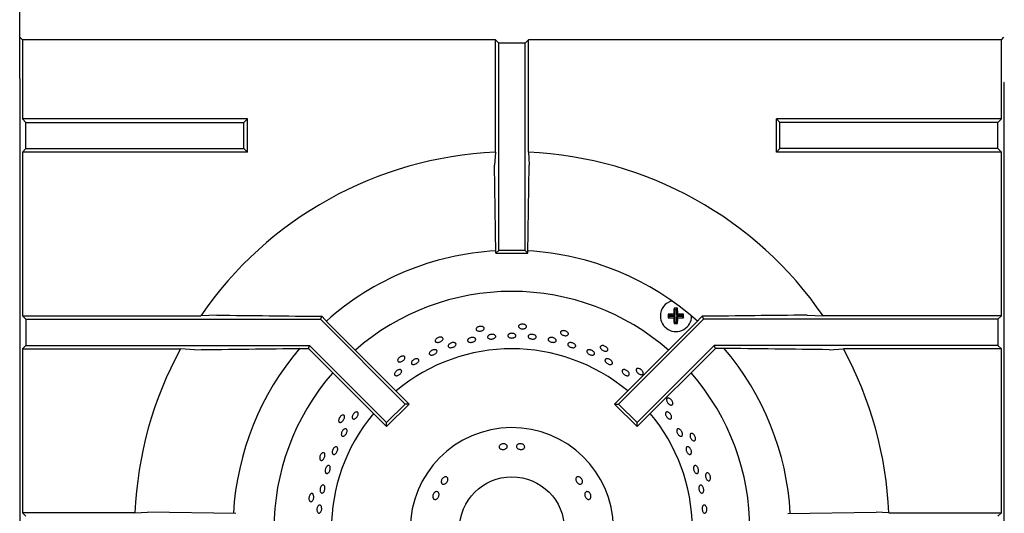
# Model space of a CAD drawing. Units: millimetres. Extents: x 5 to 415, y 5 to 292.
# Drawn here: x 47 to 77, y 254 to 269 of the extents above; entities that cross this region are included whole.
import ezdxf

# ---------------------------------------------------------------- set-up
doc = ezdxf.new("R2010")
doc.units = ezdxf.units.MM

msp = doc.modelspace()

# ---------------------------------------------------------------- linework, layer by layer
at = {"color": 7, "linetype": 'Continuous', "lineweight": 25}
for p, q in [((47.432, 267.202), (47.432, 269.752)), ((47.515, 268.378), (47.439, 268.454)), ((61.928, 268.378), (47.515, 268.378)), ((47.515, 268.378), (47.515, 265.965)), ((62.032, 268.273), (61.928, 268.378)), ((61.928, 264.95), (61.928, 268.378)), ((62.832, 268.273), (62.032, 268.273)), ((62.032, 261.961), (62.032, 268.273)), ((62.832, 268.273), (62.937, 268.378)), ((62.832, 261.961), (62.832, 268.273)), ((77.349, 268.378), (62.937, 268.378)), ((62.937, 264.95), (62.937, 268.378)), ((77.349, 268.378), (77.426, 268.454)), ((77.349, 265.965), (77.349, 268.378)), ((47.432, 267.202), (47.432, 238.461)), ((47.432, 267.202), (47.439, 267.195)), ((77.439, 267.073), (77.426, 267.073)), ((77.432, 238.461), (77.432, 267.073)), ((47.515, 265.965), (47.62, 265.861)), ((54.37, 265.965), (47.515, 265.965)), ((47.62, 265.061), (47.62, 265.861)), ((47.62, 265.861), (54.265, 265.861)), ((54.265, 265.861), (54.37, 265.965)), ((54.265, 265.061), (54.265, 265.861)), ((54.37, 264.956), (54.37, 265.965)), ((70.599, 265.861), (70.495, 265.965)), ((70.495, 264.956), (70.495, 265.965)), ((77.349, 265.965), (70.495, 265.965)), ((70.599, 265.061), (70.599, 265.861)), ((77.245, 265.861), (70.599, 265.861)), ((77.349, 265.965), (77.245, 265.861)), ((77.245, 265.061), (77.245, 265.861)), ((47.515, 264.956), (47.62, 265.061)), ((47.62, 265.061), (54.265, 265.061)), ((54.265, 265.061), (54.37, 264.956)), ((70.599, 265.061), (70.495, 264.956)), ((77.245, 265.061), (70.599, 265.061)), ((77.349, 264.956), (77.245, 265.061)), ((47.515, 264.956), (47.515, 259.965)), ((54.37, 264.956), (47.515, 264.956)), ((61.928, 264.95), (61.906, 264.561)), ((77.349, 264.956), (70.495, 264.956)), ((77.349, 259.965), (77.349, 264.956)), ((61.945, 261.873), (61.906, 264.561)), ((62.92, 261.873), (62.959, 264.561)), ((61.945, 261.873), (62.032, 261.961)), ((62.832, 261.961), (62.032, 261.961)), ((62.92, 261.873), (62.832, 261.961)), ((61.945, 261.873), (62.92, 261.873)), ((67.408, 260.162), (67.374, 260.196)), ((67.408, 259.982), (67.408, 260.162)), ((67.408, 260.162), (67.447, 260.162)), ((67.447, 260.162), (67.481, 260.196)), ((67.447, 260.162), (67.447, 259.982)), ((47.515, 259.965), (47.62, 259.861)), ((47.515, 259.965), (52.949, 259.965)), ((47.62, 259.861), (47.62, 259.061)), ((47.62, 259.861), (56.598, 259.861)), ((53.439, 259.987), (52.949, 259.965)), ((56.636, 259.952), (56.598, 259.861)), ((56.598, 259.861), (59.18, 257.279)), ((56.636, 259.952), (56.838, 259.744)), ((68.267, 259.861), (65.685, 257.279)), ((67.228, 259.982), (67.194, 260.016)), ((67.228, 259.943), (67.194, 259.91)), ((67.228, 259.982), (67.408, 259.982)), ((67.228, 259.943), (67.228, 259.982)), ((67.408, 259.943), (67.228, 259.943)), ((67.408, 259.982), (67.368, 260.022)), ((67.408, 259.943), (67.368, 259.904)), ((67.408, 259.763), (67.408, 259.943)), ((67.447, 259.982), (67.487, 260.022)), ((67.447, 259.982), (67.627, 259.982)), ((67.447, 259.943), (67.447, 259.763)), ((67.447, 259.943), (67.487, 259.904)), ((67.627, 259.943), (67.447, 259.943)), ((67.627, 259.982), (67.661, 260.017)), ((67.627, 259.982), (67.627, 259.943)), ((67.627, 259.943), (67.661, 259.909)), ((68.229, 259.952), (68.026, 259.744)), ((68.229, 259.952), (68.267, 259.861)), ((77.245, 259.861), (68.267, 259.861)), ((71.426, 259.987), (71.916, 259.965)), ((77.349, 259.965), (71.916, 259.965)), ((77.349, 259.965), (77.245, 259.861)), ((77.245, 259.861), (77.245, 259.061)), ((56.838, 259.744), (59.303, 257.279)), ((68.026, 259.744), (65.562, 257.279)), ((67.408, 259.763), (67.374, 259.729)), ((67.447, 259.763), (67.408, 259.763)), ((67.447, 259.763), (67.481, 259.729)), ((47.515, 258.956), (47.62, 259.061)), ((47.62, 259.061), (56.267, 259.061)), ((56.078, 258.973), (56.231, 258.973)), ((56.231, 258.973), (56.267, 259.061)), ((56.231, 258.973), (58.614, 256.59)), ((56.267, 259.061), (58.614, 256.713)), ((68.598, 259.061), (66.251, 256.713)), ((68.634, 258.973), (66.251, 256.59)), ((77.245, 259.061), (68.598, 259.061)), ((68.634, 258.973), (68.598, 259.061)), ((68.787, 258.973), (68.634, 258.973)), ((77.349, 258.956), (77.245, 259.061)), ((47.515, 258.956), (47.515, 253.965)), ((47.515, 258.956), (52.33, 258.956)), ((52.761, 258.934), (52.33, 258.956)), ((72.103, 258.934), (72.534, 258.956)), ((77.349, 258.956), (72.534, 258.956)), ((77.349, 253.965), (77.349, 258.956)), ((58.614, 256.713), (59.18, 257.279)), ((58.614, 256.59), (59.303, 257.279)), ((59.303, 257.279), (59.18, 257.279)), ((65.562, 257.279), (65.685, 257.279)), ((66.251, 256.59), (65.562, 257.279)), ((66.251, 256.713), (65.685, 257.279)), ((58.614, 256.59), (58.614, 256.713)), ((66.251, 256.59), (66.251, 256.713)), ((47.62, 253.861), (47.515, 253.965)), ((50.943, 253.965), (47.515, 253.965)), ((54.02, 253.948), (51.332, 253.987)), ((70.845, 253.948), (73.532, 253.987)), ((73.921, 253.965), (73.532, 253.987)), ((73.921, 253.965), (77.349, 253.965)), ((77.245, 253.861), (77.349, 253.965))]:
    msp.add_line(p, q, dxfattribs=at)
at = {"color": 7, "linetype": 'Continuous', "lineweight": 25, "flags": 128}
for points in [[(62.937, 264.95), (62.948, 264.759), (62.959, 264.561)], [(50.943, 253.965), (51.134, 253.976), (51.332, 253.987)]]:
    msp.add_lwpolyline(points, dxfattribs=at)
at = {"color": 7, "linetype": 'Continuous', "lineweight": 25}
msp.add_circle((62.432, 253.461), 1.6, dxfattribs=at)
for centre, radius, start, end in [((62.432, 253.461), 11.5, 92.5158, 145.5537), ((62.432, 253.461), 11.5, 34.4463, 87.4842), ((62.432, 253.461), 8.5, 93.3001, 131.6988), ((62.432, 253.461), 8.5, 48.3013, 86.6992), ((62.432, 253.461), 7.25, 90, 131.1459), ((62.432, 253.461), 7.25, 48.8541, 90), ((67.432, 259.962), 0.475, 104.7657, 180), ((71.709, 259.966), 4.341, 176.9627, 179.2639), ((67.432, 255.631), 4.566, 89.3912, 90.733), ((63.152, 259.966), 4.335, 0.7385, 3.043), ((67.432, 259.962), 0.475, 180, 0.1056), ((67.427, 255.695), 4.328, 90.783, 93.0897), ((71.757, 259.962), 4.563, 179.3156, 180.6533), ((67.427, 264.229), 4.326, 266.9089, 269.2163), ((71.717, 259.957), 4.349, 180.7054, 183.0039), ((63.145, 259.957), 4.342, 356.9904, 359.2922), ((67.436, 255.665), 4.357, 87.0439, 89.3397), ((67.436, 264.259), 4.356, 270.6609, 272.9574), ((63.091, 259.962), 4.57, 359.3413, 0.6897), ((67.432, 264.296), 4.567, 269.2657, 270.6102), ((62.432, 253.461), 8.5, 139.5072, 176.7001), ((62.432, 253.461), 5.5, 50.0833, 129.9167), ((62.432, 253.461), 8.5, 3.3006, 40.5037), ((62.432, 253.461), 11.5, 151.4553, 177.4842), ((62.432, 253.461), 11.5, 2.5158, 28.5447), ((62.432, 253.461), 7.25, 138.8541, 221.1459), ((62.432, 253.461), 7.25, 318.8541, 41.1459), ((62.432, 253.461), 5.5, 140.0833, 219.9167), ((62.432, 253.461), 5.5, 0.5209, 39.9167), ((62.432, 253.461), 3.1, 0.9242, 359.0758)]:
    msp.add_arc(centre, radius, start, end, dxfattribs=at)
for points, knots in [([(53.439, 259.987), (53.969, 259.981), (55.03, 259.969), (56.101, 259.958), (56.636, 259.952)], [0, 0, 0, 0, 0.499892, 1, 1, 1, 1]), ([(71.426, 259.987), (70.896, 259.981), (69.834, 259.969), (68.764, 259.958), (68.229, 259.952)], [0, 0, 0, 0, 0.499892, 1, 1, 1, 1]), ([(61.568, 259.623), (61.575, 259.616), (61.588, 259.603), (61.59, 259.578), (61.579, 259.553), (61.555, 259.531), (61.521, 259.513), (61.48, 259.501), (61.438, 259.498), (61.398, 259.503), (61.366, 259.515), (61.346, 259.534), (61.338, 259.558), (61.345, 259.583), (61.365, 259.607), (61.396, 259.628), (61.435, 259.641), (61.478, 259.647), (61.518, 259.645), (61.549, 259.635), (61.563, 259.626), (61.568, 259.623)], [0, 0, 0, 0, 0.053683, 0.107367, 0.161048, 0.214733, 0.268423, 0.322112, 0.375795, 0.429476, 0.483164, 0.536855, 0.590542, 0.644223, 0.697906, 0.751596, 0.805286, 0.858971, 0.912652, 0.966337, 1, 1, 1, 1]), ([(62.868, 259.668), (62.873, 259.66), (62.883, 259.644), (62.88, 259.619), (62.864, 259.598), (62.836, 259.58), (62.799, 259.57), (62.757, 259.567), (62.715, 259.573), (62.677, 259.586), (62.649, 259.605), (62.632, 259.628), (62.63, 259.652), (62.642, 259.675), (62.666, 259.695), (62.701, 259.708), (62.742, 259.714), (62.785, 259.711), (62.824, 259.7), (62.852, 259.684), (62.864, 259.672), (62.868, 259.668)], [0, 0, 0, 0, 0.053683, 0.107367, 0.161048, 0.214733, 0.268423, 0.322112, 0.375795, 0.429476, 0.483164, 0.536855, 0.590542, 0.644223, 0.697906, 0.751596, 0.805286, 0.858971, 0.912652, 0.966337, 1, 1, 1, 1]), ([(60.306, 259.308), (60.314, 259.303), (60.329, 259.293), (60.337, 259.269), (60.331, 259.243), (60.312, 259.216), (60.282, 259.191), (60.245, 259.171), (60.204, 259.159), (60.165, 259.156), (60.131, 259.161), (60.107, 259.176), (60.094, 259.197), (60.096, 259.223), (60.11, 259.251), (60.137, 259.277), (60.172, 259.299), (60.212, 259.314), (60.253, 259.32), (60.285, 259.317), (60.3, 259.311), (60.306, 259.308)], [0, 0, 0, 0, 0.053683, 0.107367, 0.161048, 0.214733, 0.268423, 0.322112, 0.375795, 0.429476, 0.483164, 0.536855, 0.590542, 0.644223, 0.697906, 0.751596, 0.805286, 0.858971, 0.912652, 0.966337, 1, 1, 1, 1]), ([(61.122, 259.274), (61.133, 259.281), (61.155, 259.294), (61.196, 259.306), (61.238, 259.309), (61.276, 259.304), (61.307, 259.291), (61.326, 259.271), (61.331, 259.247), (61.322, 259.221), (61.3, 259.197), (61.268, 259.177), (61.228, 259.163), (61.186, 259.157), (61.146, 259.159), (61.113, 259.17), (61.09, 259.187), (61.08, 259.21), (61.085, 259.235), (61.1, 259.258), (61.116, 259.27), (61.122, 259.274)], [0, 0, 0, 0, 0.053685, 0.107371, 0.161052, 0.214734, 0.268423, 0.322114, 0.375799, 0.429479, 0.483163, 0.536854, 0.590543, 0.644226, 0.697906, 0.751593, 0.805284, 0.858971, 0.912652, 0.966334, 1, 1, 1, 1]), ([(61.743, 259.383), (61.755, 259.388), (61.779, 259.398), (61.822, 259.403), (61.863, 259.401), (61.9, 259.39), (61.926, 259.373), (61.941, 259.35), (61.941, 259.326), (61.927, 259.302), (61.9, 259.281), (61.864, 259.265), (61.822, 259.257), (61.78, 259.257), (61.742, 259.265), (61.712, 259.28), (61.693, 259.3), (61.689, 259.325), (61.699, 259.349), (61.718, 259.369), (61.736, 259.379), (61.743, 259.383)], [0, 0, 0, 0, 0.053684, 0.107368, 0.161049, 0.214732, 0.268422, 0.322112, 0.375796, 0.429476, 0.483161, 0.536853, 0.590541, 0.644222, 0.697903, 0.751592, 0.805283, 0.858969, 0.912649, 0.966332, 1, 1, 1, 1]), ([(62.37, 259.424), (62.383, 259.427), (62.408, 259.434), (62.452, 259.434), (62.492, 259.427), (62.526, 259.411), (62.549, 259.39), (62.559, 259.366), (62.555, 259.342), (62.537, 259.32), (62.507, 259.303), (62.469, 259.292), (62.427, 259.289), (62.385, 259.294), (62.348, 259.307), (62.321, 259.326), (62.307, 259.348), (62.307, 259.373), (62.321, 259.396), (62.343, 259.414), (62.363, 259.421), (62.37, 259.424)], [0, 0, 0, 0, 0.053683, 0.107367, 0.161047, 0.214731, 0.268422, 0.322112, 0.375794, 0.429475, 0.483161, 0.536852, 0.59054, 0.644221, 0.697902, 0.751591, 0.805282, 0.858967, 0.912647, 0.966331, 1, 1, 1, 1]), ([(62.951, 259.381), (62.961, 259.386), (62.981, 259.397), (63.021, 259.403), (63.063, 259.402), (63.104, 259.392), (63.139, 259.375), (63.164, 259.353), (63.175, 259.328), (63.173, 259.304), (63.156, 259.282), (63.128, 259.266), (63.091, 259.257), (63.049, 259.257), (63.007, 259.264), (62.969, 259.278), (62.941, 259.298), (62.925, 259.322), (62.923, 259.347), (62.933, 259.367), (62.946, 259.377), (62.951, 259.381)], [0, 0, 0, 0, 0.053691, 0.107381, 0.161069, 0.21475, 0.268432, 0.322121, 0.375812, 0.429497, 0.483177, 0.536861, 0.590552, 0.644241, 0.697923, 0.751604, 0.805291, 0.858982, 0.912669, 0.96635, 1, 1, 1, 1]), ([(63.569, 259.295), (63.579, 259.299), (63.6, 259.307), (63.641, 259.309), (63.683, 259.303), (63.722, 259.288), (63.755, 259.268), (63.776, 259.243), (63.785, 259.217), (63.779, 259.193), (63.76, 259.174), (63.729, 259.161), (63.691, 259.157), (63.649, 259.161), (63.608, 259.173), (63.573, 259.191), (63.548, 259.214), (63.535, 259.24), (63.536, 259.264), (63.549, 259.283), (63.563, 259.292), (63.569, 259.295)], [0, 0, 0, 0, 0.053691, 0.107381, 0.161068, 0.214749, 0.268431, 0.322121, 0.375812, 0.429496, 0.483176, 0.53686, 0.590551, 0.644241, 0.697923, 0.751603, 0.80529, 0.858982, 0.912669, 0.966349, 1, 1, 1, 1]), ([(64.149, 259.441), (64.152, 259.433), (64.159, 259.415), (64.151, 259.392), (64.131, 259.374), (64.1, 259.363), (64.061, 259.36), (64.019, 259.366), (63.979, 259.38), (63.945, 259.401), (63.921, 259.425), (63.91, 259.451), (63.913, 259.476), (63.929, 259.496), (63.957, 259.51), (63.994, 259.516), (64.036, 259.513), (64.077, 259.501), (64.113, 259.482), (64.137, 259.461), (64.146, 259.447), (64.149, 259.441)], [0, 0, 0, 0, 0.053683, 0.107367, 0.161048, 0.214733, 0.268423, 0.322112, 0.375795, 0.429476, 0.483164, 0.536855, 0.590542, 0.644223, 0.697906, 0.751596, 0.805286, 0.858971, 0.912652, 0.966337, 1, 1, 1, 1]), ([(52.761, 258.934), (53.312, 258.941), (54.413, 258.955), (55.523, 258.967), (56.078, 258.973)], [0, 0, 0, 0, 0.499932, 1, 1, 1, 1]), ([(60.522, 259.106), (60.532, 259.114), (60.553, 259.129), (60.593, 259.145), (60.635, 259.153), (60.673, 259.151), (60.704, 259.141), (60.725, 259.123), (60.732, 259.099), (60.726, 259.073), (60.706, 259.047), (60.675, 259.024), (60.637, 259.006), (60.596, 258.995), (60.556, 258.994), (60.522, 259.001), (60.498, 259.016), (60.487, 259.038), (60.489, 259.064), (60.502, 259.088), (60.516, 259.101), (60.522, 259.106)], [0, 0, 0, 0, 0.053685, 0.10737, 0.161051, 0.214733, 0.268423, 0.322114, 0.375798, 0.429478, 0.483163, 0.536853, 0.590543, 0.644225, 0.697905, 0.751592, 0.805284, 0.858971, 0.912651, 0.966334, 1, 1, 1, 1]), ([(64.144, 259.124), (64.15, 259.13), (64.163, 259.143), (64.196, 259.152), (64.235, 259.152), (64.277, 259.143), (64.316, 259.127), (64.348, 259.104), (64.37, 259.077), (64.379, 259.05), (64.374, 259.026), (64.356, 259.007), (64.327, 258.996), (64.289, 258.993), (64.248, 259), (64.208, 259.014), (64.173, 259.035), (64.147, 259.06), (64.134, 259.086), (64.134, 259.109), (64.141, 259.12), (64.144, 259.124)], [0, 0, 0, 0, 0.053687, 0.107375, 0.161066, 0.214755, 0.268436, 0.322118, 0.375805, 0.429497, 0.483183, 0.536863, 0.590546, 0.644236, 0.697927, 0.75161, 0.80529, 0.858975, 0.912667, 0.966355, 1, 1, 1, 1]), ([(65.355, 258.954), (65.356, 258.945), (65.359, 258.926), (65.347, 258.905), (65.323, 258.891), (65.29, 258.887), (65.252, 258.893), (65.213, 258.907), (65.176, 258.929), (65.147, 258.956), (65.129, 258.985), (65.123, 259.013), (65.131, 259.037), (65.151, 259.053), (65.182, 259.061), (65.219, 259.059), (65.259, 259.047), (65.297, 259.027), (65.328, 259.001), (65.347, 258.975), (65.353, 258.96), (65.355, 258.954)], [0, 0, 0, 0, 0.053683, 0.107367, 0.161048, 0.214733, 0.268423, 0.322112, 0.375795, 0.429476, 0.483164, 0.536855, 0.590542, 0.644223, 0.697906, 0.751596, 0.805286, 0.858971, 0.912652, 0.966337, 1, 1, 1, 1]), ([(72.103, 258.934), (71.553, 258.941), (70.451, 258.955), (69.342, 258.967), (68.787, 258.973)], [0, 0, 0, 0, 0.499932, 1, 1, 1, 1]), ([(59.137, 258.738), (59.145, 258.735), (59.162, 258.728), (59.175, 258.707), (59.175, 258.679), (59.162, 258.649), (59.138, 258.619), (59.105, 258.592), (59.068, 258.571), (59.03, 258.56), (58.996, 258.558), (58.969, 258.567), (58.953, 258.586), (58.949, 258.611), (58.957, 258.642), (58.978, 258.673), (59.008, 258.702), (59.044, 258.724), (59.082, 258.738), (59.114, 258.742), (59.13, 258.74), (59.137, 258.738)], [0, 0, 0, 0, 0.053683, 0.107367, 0.161048, 0.214733, 0.268423, 0.322112, 0.375795, 0.429476, 0.483164, 0.536855, 0.590542, 0.644223, 0.697906, 0.751596, 0.805286, 0.858971, 0.912652, 0.966337, 1, 1, 1, 1]), ([(59.395, 258.592), (59.404, 258.602), (59.423, 258.621), (59.46, 258.643), (59.499, 258.657), (59.536, 258.661), (59.567, 258.655), (59.589, 258.64), (59.598, 258.617), (59.594, 258.589), (59.577, 258.559), (59.55, 258.531), (59.515, 258.507), (59.476, 258.49), (59.438, 258.482), (59.405, 258.484), (59.381, 258.496), (59.368, 258.517), (59.367, 258.544), (59.378, 258.57), (59.39, 258.586), (59.395, 258.592)], [0, 0, 0, 0, 0.053684, 0.107368, 0.161048, 0.214731, 0.268422, 0.322112, 0.375795, 0.429475, 0.483161, 0.536853, 0.590541, 0.644221, 0.697903, 0.751591, 0.805283, 0.858968, 0.912648, 0.966332, 1, 1, 1, 1]), ([(59.998, 258.915), (60.011, 258.92), (60.037, 258.931), (60.077, 258.936), (60.111, 258.932), (60.137, 258.919), (60.151, 258.898), (60.151, 258.872), (60.138, 258.844), (60.113, 258.817), (60.079, 258.794), (60.04, 258.777), (60, 258.768), (59.963, 258.769), (59.935, 258.779), (59.917, 258.797), (59.912, 258.822), (59.921, 258.85), (59.942, 258.878), (59.97, 258.9), (59.99, 258.911), (59.998, 258.915)], [0, 0, 0, 0, 0.053683, 0.107365, 0.161052, 0.214744, 0.268431, 0.322111, 0.375793, 0.429483, 0.483174, 0.536858, 0.590538, 0.644222, 0.697914, 0.751603, 0.805284, 0.858965, 0.912653, 0.966344, 1, 1, 1, 1]), ([(64.728, 258.915), (64.735, 258.921), (64.749, 258.931), (64.784, 258.936), (64.823, 258.932), (64.863, 258.919), (64.9, 258.897), (64.929, 258.871), (64.947, 258.842), (64.952, 258.815), (64.944, 258.792), (64.924, 258.775), (64.893, 258.768), (64.855, 258.769), (64.815, 258.78), (64.777, 258.799), (64.745, 258.824), (64.722, 258.851), (64.713, 258.879), (64.716, 258.901), (64.724, 258.911), (64.728, 258.915)], [0, 0, 0, 0, 0.053688, 0.107375, 0.161067, 0.214755, 0.268437, 0.322118, 0.375806, 0.429497, 0.483183, 0.536864, 0.590547, 0.644237, 0.697927, 0.75161, 0.80529, 0.858976, 0.912668, 0.966356, 1, 1, 1, 1]), ([(65.307, 258.656), (65.317, 258.658), (65.338, 258.661), (65.377, 258.653), (65.416, 258.637), (65.451, 258.613), (65.478, 258.584), (65.495, 258.554), (65.499, 258.525), (65.49, 258.502), (65.469, 258.487), (65.438, 258.481), (65.401, 258.486), (65.362, 258.5), (65.326, 258.522), (65.295, 258.549), (65.275, 258.579), (65.267, 258.608), (65.272, 258.633), (65.287, 258.649), (65.301, 258.654), (65.307, 258.656)], [0, 0, 0, 0, 0.053691, 0.107382, 0.161071, 0.214753, 0.268434, 0.322121, 0.375813, 0.4295, 0.48318, 0.536862, 0.590552, 0.644243, 0.697927, 0.751607, 0.805292, 0.858983, 0.912672, 0.966353, 1, 1, 1, 1]), ([(66.433, 258.226), (66.433, 258.217), (66.432, 258.198), (66.415, 258.18), (66.389, 258.172), (66.356, 258.174), (66.32, 258.188), (66.284, 258.21), (66.253, 258.239), (66.231, 258.272), (66.219, 258.304), (66.219, 258.332), (66.231, 258.354), (66.255, 258.366), (66.286, 258.367), (66.322, 258.357), (66.358, 258.337), (66.391, 258.31), (66.417, 258.278), (66.43, 258.249), (66.432, 258.232), (66.433, 258.226)], [0, 0, 0, 0, 0.053683, 0.107367, 0.161048, 0.214733, 0.268423, 0.322112, 0.375795, 0.429476, 0.483164, 0.536855, 0.590542, 0.644223, 0.697906, 0.751596, 0.805286, 0.858971, 0.912652, 0.966337, 1, 1, 1, 1]), ([(58.968, 258.318), (58.98, 258.322), (59.005, 258.33), (59.037, 258.328), (59.061, 258.316), (59.074, 258.295), (59.074, 258.268), (59.062, 258.236), (59.039, 258.205), (59.007, 258.177), (58.971, 258.155), (58.934, 258.142), (58.9, 258.14), (58.874, 258.148), (58.857, 258.166), (58.852, 258.192), (58.86, 258.223), (58.88, 258.255), (58.909, 258.285), (58.94, 258.307), (58.96, 258.315), (58.968, 258.318)], [0, 0, 0, 0, 0.053691, 0.107381, 0.161072, 0.214756, 0.268436, 0.322121, 0.375812, 0.429501, 0.483182, 0.536863, 0.590551, 0.644242, 0.697928, 0.751609, 0.805292, 0.858982, 0.912672, 0.966356, 1, 1, 1, 1]), ([(65.853, 258.328), (65.864, 258.327), (65.888, 258.324), (65.925, 258.306), (65.96, 258.281), (65.988, 258.251), (66.006, 258.219), (66.012, 258.188), (66.006, 258.163), (65.988, 258.146), (65.96, 258.139), (65.926, 258.143), (65.889, 258.157), (65.853, 258.18), (65.822, 258.209), (65.8, 258.241), (65.79, 258.272), (65.792, 258.298), (65.806, 258.318), (65.828, 258.328), (65.846, 258.328), (65.853, 258.328)], [0, 0, 0, 0, 0.053689, 0.107379, 0.161064, 0.214744, 0.268428, 0.322119, 0.375809, 0.429491, 0.483172, 0.536858, 0.59055, 0.644237, 0.697918, 0.7516, 0.805289, 0.85898, 0.912664, 0.966344, 1, 1, 1, 1]), ([(67.337, 257.29), (67.334, 257.281), (67.329, 257.263), (67.309, 257.249), (67.282, 257.246), (67.25, 257.255), (67.218, 257.276), (67.188, 257.306), (67.163, 257.341), (67.148, 257.377), (67.143, 257.411), (67.149, 257.439), (67.166, 257.457), (67.191, 257.464), (67.222, 257.458), (67.255, 257.441), (67.287, 257.414), (67.313, 257.381), (67.331, 257.344), (67.338, 257.313), (67.337, 257.296), (67.337, 257.29)], [0, 0, 0, 0, 0.053683, 0.107367, 0.161048, 0.214733, 0.268423, 0.322112, 0.375795, 0.429476, 0.483164, 0.536855, 0.590542, 0.644223, 0.697906, 0.751596, 0.805286, 0.858971, 0.912652, 0.966337, 1, 1, 1, 1]), ([(57.275, 256.942), (57.284, 256.942), (57.303, 256.943), (57.323, 256.928), (57.334, 256.903), (57.334, 256.87), (57.325, 256.833), (57.306, 256.795), (57.28, 256.761), (57.25, 256.735), (57.22, 256.72), (57.192, 256.717), (57.169, 256.727), (57.155, 256.749), (57.15, 256.78), (57.156, 256.817), (57.172, 256.855), (57.196, 256.891), (57.225, 256.919), (57.253, 256.936), (57.269, 256.94), (57.275, 256.942)], [0, 0, 0, 0, 0.053683, 0.107367, 0.161048, 0.214733, 0.268423, 0.322112, 0.375795, 0.429476, 0.483164, 0.536855, 0.590542, 0.644223, 0.697906, 0.751596, 0.805286, 0.858971, 0.912652, 0.966337, 1, 1, 1, 1]), ([(57.575, 256.925), (57.58, 256.938), (57.592, 256.962), (57.619, 256.996), (57.65, 257.022), (57.682, 257.037), (57.711, 257.04), (57.735, 257.031), (57.749, 257.01), (57.754, 256.981), (57.747, 256.945), (57.731, 256.908), (57.706, 256.873), (57.677, 256.844), (57.645, 256.825), (57.614, 256.817), (57.589, 256.823), (57.571, 256.84), (57.563, 256.867), (57.565, 256.898), (57.572, 256.918), (57.575, 256.925)], [0, 0, 0, 0, 0.053682, 0.107364, 0.161044, 0.21473, 0.268422, 0.32211, 0.375791, 0.429472, 0.483161, 0.536852, 0.590538, 0.644217, 0.697901, 0.751592, 0.805281, 0.858964, 0.912644, 0.966331, 1, 1, 1, 1]), ([(67.208, 257.024), (67.218, 257.017), (67.24, 257.003), (67.267, 256.97), (67.288, 256.934), (67.3, 256.896), (67.301, 256.863), (67.291, 256.836), (67.272, 256.821), (67.246, 256.818), (67.215, 256.827), (67.183, 256.848), (67.154, 256.878), (67.131, 256.914), (67.116, 256.951), (67.111, 256.986), (67.117, 257.014), (67.133, 257.033), (67.158, 257.041), (67.184, 257.036), (67.201, 257.028), (67.208, 257.024)], [0, 0, 0, 0, 0.053686, 0.107372, 0.161053, 0.214735, 0.268423, 0.322115, 0.3758, 0.42948, 0.483164, 0.536854, 0.590544, 0.644227, 0.697907, 0.751593, 0.805285, 0.858972, 0.912653, 0.966335, 1, 1, 1, 1]), ([(57.301, 256.498), (57.311, 256.505), (57.331, 256.52), (57.36, 256.527), (57.385, 256.522), (57.403, 256.504), (57.411, 256.476), (57.409, 256.441), (57.398, 256.402), (57.378, 256.364), (57.352, 256.332), (57.323, 256.308), (57.293, 256.296), (57.267, 256.297), (57.247, 256.311), (57.235, 256.336), (57.233, 256.37), (57.241, 256.409), (57.258, 256.447), (57.279, 256.478), (57.295, 256.492), (57.301, 256.498)], [0, 0, 0, 0, 0.053691, 0.107382, 0.161071, 0.214753, 0.268434, 0.322121, 0.375813, 0.429499, 0.483179, 0.536862, 0.590552, 0.644242, 0.697926, 0.751606, 0.805291, 0.858983, 0.912671, 0.966353, 1, 1, 1, 1]), ([(67.524, 256.521), (67.534, 256.517), (67.554, 256.508), (67.583, 256.481), (67.608, 256.446), (67.625, 256.407), (67.632, 256.369), (67.63, 256.335), (67.618, 256.31), (67.597, 256.297), (67.571, 256.296), (67.541, 256.309), (67.512, 256.333), (67.486, 256.365), (67.466, 256.403), (67.455, 256.442), (67.454, 256.477), (67.463, 256.505), (67.481, 256.522), (67.503, 256.527), (67.518, 256.523), (67.524, 256.521)], [0, 0, 0, 0, 0.053691, 0.107382, 0.16107, 0.214751, 0.268433, 0.322121, 0.375812, 0.429498, 0.483178, 0.536862, 0.590552, 0.644242, 0.697925, 0.751605, 0.805291, 0.858983, 0.91267, 0.966351, 1, 1, 1, 1]), ([(68.026, 256.187), (68.021, 256.178), (68.013, 256.162), (67.99, 256.152), (67.963, 256.155), (67.934, 256.171), (67.906, 256.198), (67.883, 256.233), (67.867, 256.272), (67.859, 256.311), (67.861, 256.345), (67.873, 256.371), (67.893, 256.385), (67.919, 256.387), (67.948, 256.375), (67.977, 256.352), (68.003, 256.319), (68.021, 256.28), (68.031, 256.241), (68.032, 256.209), (68.027, 256.193), (68.026, 256.187)], [0, 0, 0, 0, 0.053683, 0.107367, 0.161048, 0.214733, 0.268423, 0.322112, 0.375795, 0.429476, 0.483164, 0.536855, 0.590542, 0.644223, 0.697906, 0.751596, 0.805286, 0.858971, 0.912652, 0.966337, 1, 1, 1, 1]), ([(56.978, 255.895), (56.985, 255.908), (56.998, 255.932), (57.025, 255.96), (57.054, 255.977), (57.081, 255.98), (57.104, 255.971), (57.119, 255.949), (57.126, 255.917), (57.123, 255.879), (57.111, 255.838), (57.091, 255.801), (57.066, 255.77), (57.038, 255.749), (57.011, 255.741), (56.986, 255.746), (56.968, 255.765), (56.958, 255.794), (56.958, 255.831), (56.965, 255.866), (56.974, 255.887), (56.978, 255.895)], [0, 0, 0, 0, 0.053684, 0.107368, 0.161057, 0.214748, 0.268433, 0.322113, 0.375797, 0.429488, 0.483178, 0.53686, 0.59054, 0.644227, 0.697918, 0.751606, 0.805286, 0.858968, 0.912658, 0.966349, 1, 1, 1, 1]), ([(62.079, 256.038), (62.09, 256.045), (62.112, 256.06), (62.153, 256.07), (62.196, 256.071), (62.235, 256.061), (62.267, 256.041), (62.288, 256.016), (62.295, 255.986), (62.287, 255.956), (62.267, 255.929), (62.235, 255.908), (62.195, 255.894), (62.152, 255.891), (62.112, 255.897), (62.077, 255.912), (62.053, 255.935), (62.041, 255.964), (62.044, 255.994), (62.058, 256.02), (62.073, 256.033), (62.079, 256.038)], [0, 0, 0, 0, 0.053682, 0.107364, 0.161027, 0.214685, 0.268368, 0.322067, 0.37575, 0.429406, 0.483068, 0.536759, 0.590457, 0.644126, 0.697778, 0.75145, 0.805149, 0.858838, 0.912497, 0.966155, 1, 1, 1, 1]), ([(62.61, 256.048), (62.622, 256.054), (62.644, 256.066), (62.685, 256.072), (62.728, 256.067), (62.767, 256.053), (62.798, 256.03), (62.818, 256.002), (62.824, 255.971), (62.816, 255.942), (62.795, 255.917), (62.762, 255.9), (62.723, 255.891), (62.68, 255.893), (62.639, 255.904), (62.605, 255.923), (62.581, 255.949), (62.57, 255.978), (62.574, 256.008), (62.589, 256.033), (62.605, 256.044), (62.61, 256.048)], [0, 0, 0, 0, 0.053691, 0.107382, 0.161055, 0.214711, 0.268382, 0.322079, 0.375771, 0.429436, 0.483091, 0.53677, 0.590471, 0.644153, 0.697807, 0.751468, 0.80516, 0.858857, 0.912526, 0.96618, 1, 1, 1, 1]), ([(67.87, 255.925), (67.877, 255.913), (67.891, 255.889), (67.904, 255.849), (67.908, 255.81), (67.902, 255.777), (67.887, 255.753), (67.866, 255.741), (67.839, 255.743), (67.811, 255.759), (67.784, 255.786), (67.762, 255.821), (67.746, 255.861), (67.739, 255.9), (67.741, 255.935), (67.753, 255.962), (67.773, 255.978), (67.798, 255.98), (67.826, 255.969), (67.851, 255.949), (67.864, 255.931), (67.87, 255.925)], [0, 0, 0, 0, 0.053681, 0.107362, 0.161043, 0.214732, 0.268423, 0.322109, 0.375789, 0.429472, 0.483163, 0.536853, 0.590536, 0.644216, 0.697902, 0.751593, 0.805281, 0.858962, 0.912644, 0.966332, 1, 1, 1, 1]), ([(56.664, 255.793), (56.673, 255.796), (56.691, 255.8), (56.713, 255.79), (56.729, 255.768), (56.737, 255.736), (56.735, 255.697), (56.725, 255.656), (56.707, 255.618), (56.683, 255.586), (56.656, 255.565), (56.629, 255.556), (56.605, 255.562), (56.586, 255.58), (56.576, 255.61), (56.574, 255.647), (56.581, 255.688), (56.597, 255.727), (56.62, 255.761), (56.643, 255.783), (56.658, 255.79), (56.664, 255.793)], [0, 0, 0, 0, 0.053683, 0.107367, 0.161048, 0.214733, 0.268423, 0.322112, 0.375795, 0.429476, 0.483164, 0.536855, 0.590542, 0.644223, 0.697906, 0.751596, 0.805286, 0.858971, 0.912652, 0.966337, 1, 1, 1, 1]), ([(56.787, 255.371), (56.795, 255.379), (56.812, 255.396), (56.839, 255.407), (56.864, 255.404), (56.884, 255.387), (56.896, 255.359), (56.9, 255.323), (56.895, 255.282), (56.881, 255.241), (56.861, 255.205), (56.837, 255.178), (56.81, 255.163), (56.785, 255.162), (56.763, 255.174), (56.748, 255.199), (56.74, 255.234), (56.742, 255.274), (56.753, 255.315), (56.769, 255.348), (56.782, 255.365), (56.787, 255.371)], [0, 0, 0, 0, 0.053691, 0.107381, 0.161069, 0.21475, 0.268431, 0.322121, 0.375812, 0.429496, 0.483176, 0.53686, 0.590551, 0.644241, 0.697923, 0.751603, 0.805291, 0.858982, 0.912669, 0.96635, 1, 1, 1, 1]), ([(68.05, 255.396), (68.058, 255.389), (68.076, 255.376), (68.099, 255.343), (68.115, 255.304), (68.124, 255.263), (68.123, 255.224), (68.114, 255.192), (68.097, 255.17), (68.074, 255.161), (68.048, 255.166), (68.021, 255.184), (67.998, 255.214), (67.979, 255.252), (67.968, 255.293), (67.965, 255.333), (67.971, 255.368), (67.986, 255.393), (68.007, 255.406), (68.03, 255.406), (68.044, 255.398), (68.05, 255.396)], [0, 0, 0, 0, 0.053691, 0.107382, 0.16107, 0.214751, 0.268433, 0.322121, 0.375812, 0.429498, 0.483178, 0.536861, 0.590552, 0.644242, 0.697925, 0.751605, 0.805291, 0.858983, 0.91267, 0.966351, 1, 1, 1, 1]), ([(60.28, 254.909), (60.281, 254.921), (60.282, 254.946), (60.298, 254.985), (60.323, 255.02), (60.355, 255.046), (60.39, 255.062), (60.425, 255.065), (60.454, 255.055), (60.476, 255.033), (60.486, 255.003), (60.485, 254.966), (60.473, 254.927), (60.45, 254.891), (60.42, 254.861), (60.386, 254.841), (60.352, 254.834), (60.321, 254.839), (60.297, 254.857), (60.283, 254.882), (60.281, 254.901), (60.28, 254.909)], [0, 0, 0, 0, 0.053691, 0.107382, 0.161055, 0.214711, 0.268382, 0.322079, 0.375771, 0.429436, 0.483091, 0.53677, 0.590471, 0.644153, 0.697807, 0.751468, 0.80516, 0.858857, 0.912526, 0.96618, 1, 1, 1, 1]), ([(64.488, 255.055), (64.5, 255.049), (64.523, 255.038), (64.553, 255.007), (64.574, 254.971), (64.585, 254.931), (64.585, 254.894), (64.573, 254.863), (64.55, 254.842), (64.521, 254.834), (64.487, 254.838), (64.453, 254.855), (64.421, 254.883), (64.397, 254.918), (64.382, 254.957), (64.378, 254.994), (64.386, 255.027), (64.404, 255.051), (64.432, 255.064), (64.462, 255.064), (64.481, 255.058), (64.488, 255.055)], [0, 0, 0, 0, 0.053682, 0.107364, 0.161027, 0.214685, 0.268368, 0.322067, 0.37575, 0.429406, 0.483068, 0.536759, 0.590457, 0.644126, 0.697778, 0.75145, 0.805149, 0.858838, 0.912497, 0.966155, 1, 1, 1, 1]), ([(68.47, 254.964), (68.464, 254.957), (68.452, 254.943), (68.428, 254.938), (68.402, 254.946), (68.377, 254.968), (68.356, 255), (68.34, 255.039), (68.333, 255.081), (68.333, 255.121), (68.342, 255.154), (68.359, 255.176), (68.382, 255.186), (68.408, 255.182), (68.434, 255.165), (68.457, 255.136), (68.475, 255.098), (68.485, 255.057), (68.487, 255.016), (68.481, 254.984), (68.473, 254.97), (68.47, 254.964)], [0, 0, 0, 0, 0.053683, 0.107367, 0.161048, 0.214733, 0.268423, 0.322112, 0.375795, 0.429476, 0.483164, 0.536855, 0.590542, 0.644223, 0.697906, 0.751596, 0.805286, 0.858971, 0.912652, 0.966337, 1, 1, 1, 1]), ([(56.619, 254.771), (56.626, 254.781), (56.641, 254.799), (56.667, 254.812), (56.692, 254.811), (56.713, 254.796), (56.728, 254.769), (56.736, 254.733), (56.734, 254.691), (56.725, 254.65), (56.709, 254.612), (56.687, 254.583), (56.662, 254.566), (56.637, 254.562), (56.614, 254.573), (56.597, 254.597), (56.586, 254.63), (56.584, 254.671), (56.591, 254.713), (56.603, 254.747), (56.614, 254.765), (56.619, 254.771)], [0, 0, 0, 0, 0.053691, 0.107381, 0.161068, 0.214749, 0.268431, 0.32212, 0.375811, 0.429496, 0.483176, 0.53686, 0.590551, 0.64424, 0.697922, 0.751603, 0.80529, 0.858982, 0.912669, 0.966349, 1, 1, 1, 1]), ([(68.246, 254.771), (68.253, 254.76), (68.266, 254.738), (68.278, 254.697), (68.281, 254.655), (68.276, 254.617), (68.262, 254.586), (68.243, 254.567), (68.219, 254.562), (68.193, 254.571), (68.169, 254.593), (68.149, 254.625), (68.135, 254.665), (68.129, 254.707), (68.131, 254.747), (68.141, 254.78), (68.159, 254.803), (68.182, 254.813), (68.207, 254.808), (68.229, 254.793), (68.241, 254.777), (68.246, 254.771)], [0, 0, 0, 0, 0.053685, 0.107371, 0.161052, 0.214734, 0.268423, 0.322114, 0.375799, 0.429479, 0.483163, 0.536854, 0.590543, 0.644226, 0.697906, 0.751593, 0.805284, 0.858971, 0.912652, 0.966334, 1, 1, 1, 1]), ([(56.305, 254.543), (56.313, 254.547), (56.33, 254.555), (56.354, 254.55), (56.374, 254.532), (56.388, 254.502), (56.395, 254.464), (56.393, 254.422), (56.383, 254.38), (56.367, 254.344), (56.345, 254.318), (56.32, 254.304), (56.295, 254.304), (56.273, 254.318), (56.257, 254.345), (56.247, 254.381), (56.246, 254.422), (56.253, 254.465), (56.269, 254.502), (56.287, 254.529), (56.3, 254.539), (56.305, 254.543)], [0, 0, 0, 0, 0.053683, 0.107367, 0.161048, 0.214733, 0.268423, 0.322112, 0.375795, 0.429476, 0.483164, 0.536855, 0.590542, 0.644223, 0.697906, 0.751596, 0.805286, 0.858971, 0.912652, 0.966337, 1, 1, 1, 1]), ([(60.023, 254.444), (60.023, 254.457), (60.021, 254.483), (60.033, 254.524), (60.054, 254.561), (60.082, 254.59), (60.115, 254.608), (60.147, 254.613), (60.177, 254.604), (60.199, 254.583), (60.212, 254.551), (60.214, 254.513), (60.206, 254.472), (60.188, 254.433), (60.162, 254.401), (60.132, 254.379), (60.1, 254.369), (60.069, 254.373), (60.044, 254.391), (60.029, 254.416), (60.025, 254.436), (60.023, 254.444)], [0, 0, 0, 0, 0.053682, 0.107364, 0.161027, 0.214685, 0.268368, 0.322067, 0.37575, 0.429406, 0.483068, 0.536759, 0.590457, 0.644126, 0.697778, 0.75145, 0.805149, 0.858838, 0.912497, 0.966155, 1, 1, 1, 1]), ([(64.763, 254.6), (64.773, 254.594), (64.794, 254.58), (64.82, 254.547), (64.837, 254.508), (64.844, 254.467), (64.84, 254.429), (64.826, 254.397), (64.802, 254.377), (64.773, 254.369), (64.741, 254.375), (64.71, 254.394), (64.682, 254.425), (64.662, 254.462), (64.651, 254.503), (64.651, 254.542), (64.662, 254.576), (64.682, 254.6), (64.71, 254.612), (64.738, 254.611), (64.756, 254.603), (64.763, 254.6)], [0, 0, 0, 0, 0.053691, 0.107382, 0.161055, 0.214711, 0.268382, 0.322079, 0.375771, 0.429436, 0.483091, 0.53677, 0.590471, 0.644153, 0.697807, 0.751468, 0.80516, 0.858857, 0.912526, 0.96618, 1, 1, 1, 1]), ([(56.51, 254.15), (56.516, 254.161), (56.529, 254.182), (56.553, 254.2), (56.578, 254.204), (56.601, 254.194), (56.62, 254.171), (56.632, 254.138), (56.637, 254.097), (56.634, 254.055), (56.623, 254.015), (56.605, 253.982), (56.583, 253.959), (56.558, 253.951), (56.534, 253.956), (56.513, 253.975), (56.498, 254.006), (56.49, 254.045), (56.491, 254.087), (56.498, 254.124), (56.507, 254.143), (56.51, 254.15)], [0, 0, 0, 0, 0.053691, 0.107382, 0.16107, 0.214752, 0.268433, 0.322121, 0.375812, 0.429498, 0.483178, 0.536861, 0.590552, 0.644242, 0.697925, 0.751605, 0.805291, 0.858983, 0.912671, 0.966352, 1, 1, 1, 1]), ([(68.355, 254.15), (68.36, 254.138), (68.37, 254.114), (68.375, 254.071), (68.373, 254.03), (68.362, 253.993), (68.344, 253.967), (68.322, 253.952), (68.297, 253.952), (68.273, 253.966), (68.252, 253.993), (68.237, 254.029), (68.229, 254.071), (68.229, 254.113), (68.236, 254.151), (68.251, 254.181), (68.272, 254.2), (68.296, 254.204), (68.321, 254.194), (68.341, 254.175), (68.351, 254.157), (68.355, 254.15)], [0, 0, 0, 0, 0.053684, 0.107368, 0.161049, 0.214732, 0.268422, 0.322112, 0.375796, 0.429476, 0.483161, 0.536853, 0.590541, 0.644222, 0.697903, 0.751592, 0.805283, 0.858969, 0.912649, 0.966332, 1, 1, 1, 1])]:
    msp.add_open_spline(points, degree=3, knots=knots, dxfattribs=at)

doc.saveas('drawing.dxf')
